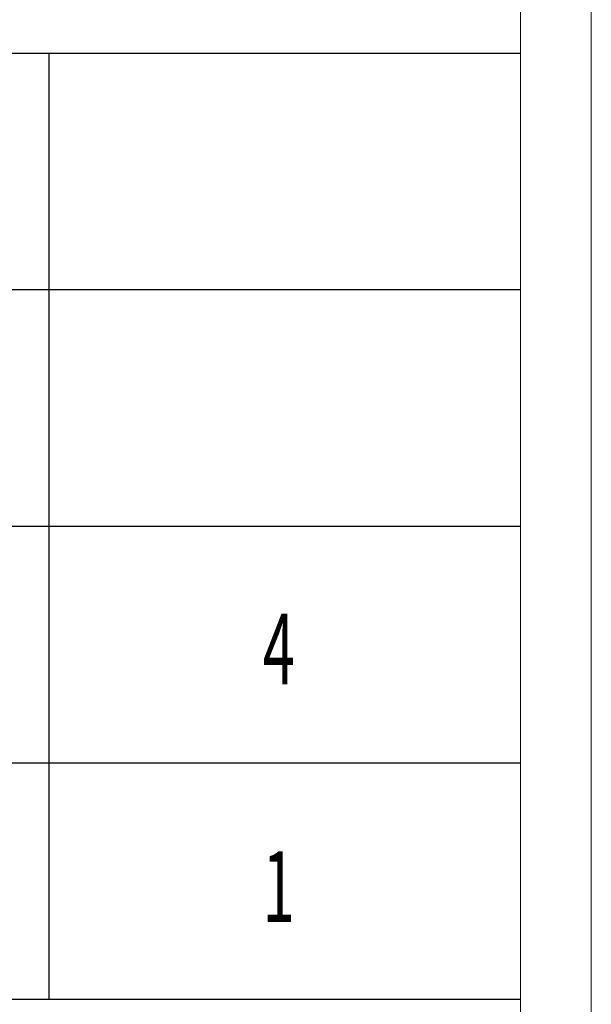
# Model space of a CAD drawing. Units: millimetres. Extents: x -37640 to 37094, y -2670 to 18995.
# Drawn here: x 7318 to 7613, y 6455 to 6963 of the extents above; entities that cross this region are included whole.
import ezdxf

# ---------------------------------------------------------------- set-up
doc = ezdxf.new("R2010")
doc.units = ezdxf.units.MM
doc.layers.add('打印框', color=1, linetype='Continuous', lineweight=13)
doc.layers.add('轮廓线', color=7, linetype='Continuous', lineweight=25)
doc.styles.add('宋体', font='@Microsoft JhengHei Light.ttf', dxfattribs={"width": 0.7})

# ---------------------------------------------------------------- blocks, each defined once
blk = doc.blocks.new('文字')
blk.add_line((3870.01, 615.32), (3870.01, 214.32))

msp = doc.modelspace()

# ---------------------------------------------------------------- linework, layer by layer
for p, q in [((7576.93, 6945.65), (7150.86, 6945.65)), ((7576.93, 6823.6), (7150.86, 6823.6)), ((7150.86, 6701.54), (7576.93, 6701.54)), ((7150.86, 6579.48), (7576.93, 6579.48)), ((7150.86, 6457.43), (7576.93, 6457.43))]:
    msp.add_line(p, q)
at = {"layer": '打印框', "color": 1, "linetype": 'ByBlock', "lineweight": 13}
msp.add_lwpolyline([(2678.4, 6196.49), (7613.46, 6196.49), (7613.46, 9690.74), (2678.4, 9690.74)], close=True, dxfattribs=at)
at = {"layer": '轮廓线', "color": 0, "linetype": 'ByBlock', "lineweight": 13}
msp.add_lwpolyline([(2714.93, 6233.02), (7576.93, 6233.02), (7576.93, 9654.21), (2714.93, 9654.21)], close=True, dxfattribs=at)

# ---------------------------------------------------------------- block references
at = {"layer": '轮廓线', "color": 0, "linetype": 'ByBlock', "lineweight": 13, "xscale": 1.217508132483996, "yscale": 1.217508132483996, "zscale": 1.217508132483996}
msp.add_blockref('文字', (2621.67, 6196.49), dxfattribs=at)

# ---------------------------------------------------------------- texts
at = {"layer": '轮廓线', "color": 0, "linetype": 'ByBlock', "lineweight": 13, "style": '宋体', "width": 0.6}
for s, p in [('4', (7443.83, 6619.91)), ('1', (7443.83, 6497.24))]:
    msp.add_text(s, height=36.53, dxfattribs=at).set_placement(p)

doc.saveas('drawing.dxf')
